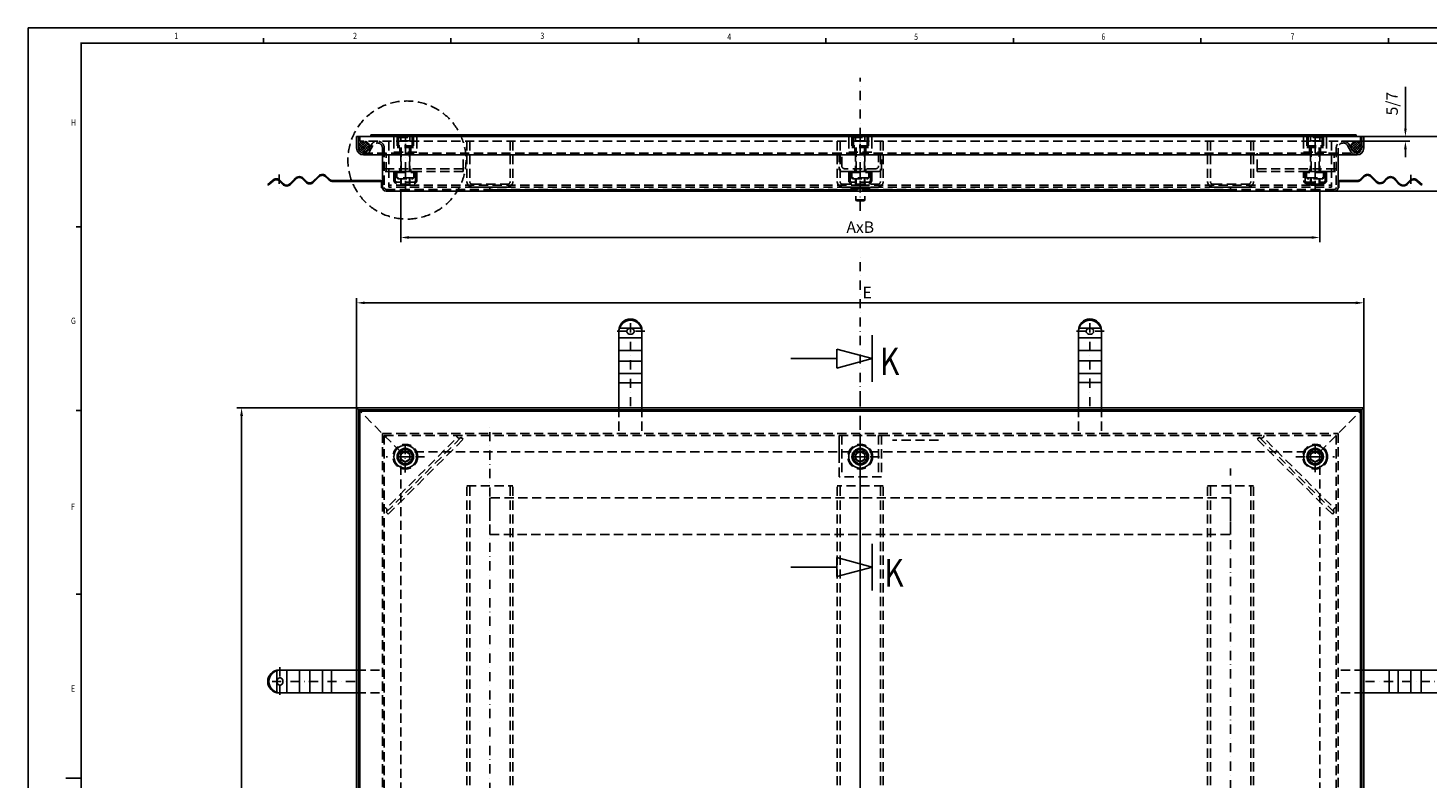
# Model space of a CAD drawing. Extents: x 1064 to 3377, y -530 to 1104.
# Drawn here: x 1064 to 2587, y 287 to 1104 of the extents above; entities that cross this region are included whole.
import ezdxf

# ---------------------------------------------------------------- set-up
doc = ezdxf.new("R2010")
doc.units = 0
doc.header["$LTSCALE"] = 20
doc.header["$MEASUREMENT"] = 0
for name, pattern in [('AUSGEZOGEN', [0, 0, 0]), ('GESTRICHELT', [0.75, 0.5, -0.25]), ('STRICHPUNKT', [1, 0.5, -0.25, 0, -0.25])]:
    doc.linetypes.add(name, pattern=pattern)
doc.layers.get('DEFPOINTS').update_dxf_attribs({"linetype": 'CONTINUOUS'})
for name, color, linetype in [('BEMASS', 3, 'CONTINUOUS'), ('DUENN', 4, 'CONTINUOUS'), ('GAIN_ZRA', 7, 'CONTINUOUS'), ('GETREND', 5, 'GESTRICHELT'), ('KOPF', 22, 'AUSGEZOGEN'), ('MITTE', 1, 'STRICHPUNKT'), ('SICHTBAR', 7, 'CONTINUOUS'), ('TEXT25', 3, 'CONTINUOUS'), ('TEXT50', 7, 'CONTINUOUS'), ('VERDECKT', 250, 'GESTRICHELT')]:
    doc.layers.add(name, color=color, linetype=linetype)
doc.styles.add('BEMSTIL', font='simplex.shx', dxfattribs={"width": 0.8})
doc.styles.get("Standard").update_dxf_attribs({"font": 'SIMPLEX.SHX', "width": 0.8})
doc.styles.add('TEXT50', font='isocp3.shx', dxfattribs={"width": 0.8, "height": 5})
doc.dimstyles.get("Standard").update_dxf_attribs({"dimscale": 2.5, "dimtxt": 5, "dimasz": 3.5, "dimexe": 2, "dimexo": 0, "dimgap": 2, "dimtad": 1, "dimdec": 1, "dimdsep": 46, "dimtxsty": 'Standard', "dimcen": 3, "dimclrd": 256, "dimclre": 256, "dimclrt": 256, "dimadec": 0, "dimazin": 0, "dimtfac": 0.875, "dimtdec": 1, "dimtix": 1, "dimtofl": 0, "dimtmove": 0, "dimatfit": 0, "dimfxl": 1, "dimtolj": 1, "dimarcsym": 0})

# ---------------------------------------------------------------- blocks, each defined once
blk = doc.blocks.new('RA_A1_PR')
at = {"layer": 'KOPF'}
for p, q in [((0, 594), (841, 594)), ((0, 0), (0, 594)), ((93.18, 588), (93.18, 590)), ((93.18, 588), (93.18, 590)), ((167.36, 588), (167.36, 590)), ((167.36, 588), (167.36, 590)), ((241.55, 588), (241.55, 590)), ((241.55, 588), (241.55, 590)), ((315.73, 588), (315.73, 590)), ((315.73, 588), (315.73, 590)), ((389.91, 588), (389.91, 590)), ((389.91, 588), (389.91, 590)), ((464.09, 588), (464.09, 590)), ((464.09, 588), (464.09, 590)), ((538.27, 588), (538.27, 590)), ((538.27, 588), (538.27, 590)), ((21, 515.25), (19, 515.25)), ((21, 515.25), (19, 515.25)), ((21, 442.48), (19, 442.48)), ((21, 442.48), (19, 442.48)), ((21, 369.75), (19, 369.75)), ((21, 369.75), (19, 369.75))]:
    blk.add_line(p, q, dxfattribs=at)
at = {"layer": 'KOPF', "color": 7}
blk.add_line((15, 297), (21, 297), dxfattribs=at)
at = {"layer": 'KOPF', "const_width": 0.7}
blk.add_lwpolyline([(21, 6), (21, 588), (835, 588), (835, 6)], close=True, dxfattribs=at)
at = {"layer": 'KOPF', "style": 'BEMSTIL', "width": 0.8}
for s, p in [('1', (57.89, 589.62)), ('2', (128.67, 589.62)), ('3', (202.79, 589.66)), ('4', (276.72, 589.26)), ('5', (350.65, 589.28)), ('6', (424.76, 589.31)), ('7', (499.58, 589.34)), ('H', (17.01, 555.32)), ('G', (17.01, 476.77)), ('F', (17.01, 403.19)), ('E', (17.01, 331.16))]:
    blk.add_text(s, height=2.5, dxfattribs=at).set_placement(p)
blk = doc.blocks.new('*D4')
at = {"layer": 'BEMASS', "lineweight": -2}
for p, q in [((1469.7, 926.1), (1469.7, 870.7)), ((2469.7, 926.9), (2469.7, 870.7)), ((1478.5, 875.7), (2460.9, 875.7))]:
    blk.add_line(p, q, dxfattribs=at)
at = {"layer": 'BEMASS'}
for points in [[(1478.5, 877.2), (1478.5, 874.3), (1469.7, 875.7)], [(2460.9, 877.2), (2460.9, 874.3), (2469.7, 875.7)]]:
    blk.add_solid(points, dxfattribs=at)
at = {"layer": 'DEFPOINTS', "color": 0}
for p in [(1469.7, 926.1), (2469.7, 926.9), (2469.7, 875.7)]:
    blk.add_point(p, dxfattribs=at)
at = {"layer": 'BEMASS', "insert": (1969.7, 887), "char_height": 12.5, "attachment_point": 5}
blk.add_mtext('\\A1;AxB', dxfattribs=at)
blk = doc.blocks.new('NM')
at = {"layer": 'MITTE'}
blk.add_line((63.4, 35.5), (63.4, 20), dxfattribs=at)
at = {"layer": 'SICHTBAR'}
for p, q in [((12.1, 34), (8.7, 30.5)), ((12.8, 33.3), (9.4, 29.8)), ((25.9, 27.3), (19.9, 33.3)), ((20.7, 34), (26.7, 28)), ((37.2, 31.6), (33.8, 28.1)), ((37.9, 30.9), (34.5, 27.4)), ((45, 30.9), (48.5, 27.4)), ((45.7, 31.6), (51.7, 25.6)), ((48, 29.3), (45.7, 31.6)), ((-14.7, 21.1), (-15.6, 21.1)), ((-14.7, 27), (-14.7, 21.1)), ((5.1, 28), (-13.7, 28)), ((5.1, 29), (-13.6, 29)), ((51, 24.9), (48.5, 27.4)), ((58.8, 25.6), (62.3, 29.1)), ((63, 28.5), (59.5, 24.9)), ((70.1, 28.5), (75.3, 23.9)), ((70.8, 29.2), (75.9, 24.7)), ((75.3, 23.9), (75.9, 24.7))]:
    blk.add_line(p, q, dxfattribs=at)
for centre, radius, start, end in [((5.1, 34), 5, 270.2917, 315.411), ((16.4, 29.8), 6, 45, 135.411), ((16.4, 29.8), 5, 45, 135.411), ((41.5, 27.4), 6, 45, 135.411), ((41.5, 27.4), 5, 45, 135.411), ((66.6, 24.9), 6, 45, 135.411), ((-13.6, 27), 2, 90, 180), ((-13.7, 27), 0.995, 90, 180), ((5.1, 34), 6, 270.2917, 315.411), ((30.2, 31.6), 6, 225, 315.411), ((30.2, 31.6), 5, 225, 315.411), ((55.3, 29.2), 6, 225, 315.411), ((55.3, 29.2), 6, 225, 270), ((55.3, 29.1), 5, 225, 315.411), ((66.6, 24.9), 5, 45, 135.411)]:
    blk.add_arc(centre, radius, start, end, dxfattribs=at)
blk = doc.blocks.new('*D5')
at = {"layer": 'DEFPOINTS', "color": 0}
for p in [(2516.7, 985.6), (2620.3, 985.6), (2483.3, 926.1)]:
    blk.add_point(p, dxfattribs=at)
at = {"layer": 'TEXT25', "lineweight": -2}
for p, q in [((2516.7, 985.6), (2625.3, 985.6)), ((2620.3, 934.9), (2620.3, 976.9)), ((2483.3, 926.1), (2625.3, 926.1))]:
    blk.add_line(p, q, dxfattribs=at)
at = {"layer": 'TEXT25'}
for points in [[(2618.8, 976.9), (2621.7, 976.9), (2620.3, 985.6)], [(2618.8, 934.9), (2621.7, 934.9), (2620.3, 926.1)]]:
    blk.add_solid(points, dxfattribs=at)
at = {"layer": 'TEXT25', "insert": (2609, 955.9), "char_height": 12.5, "attachment_point": 5, "rotation": 90}
blk.add_mtext('\\A1;59.5', dxfattribs=at)
blk = doc.blocks.new('*D6')
at = {"layer": 'BEMASS', "lineweight": -2}
for p, q in [((1421.7, 690.2), (1421.7, 809.6)), ((2517.7, 690.2), (2517.7, 809.6)), ((2508.9, 804.6), (1430.5, 804.6))]:
    blk.add_line(p, q, dxfattribs=at)
at = {"layer": 'BEMASS'}
for points in [[(1430.5, 806), (1430.5, 803.1), (1421.7, 804.6)], [(2508.9, 806), (2508.9, 803.1), (2517.7, 804.6)]]:
    blk.add_solid(points, dxfattribs=at)
at = {"layer": 'DEFPOINTS', "color": 0}
for p in [(1421.7, 804.6), (1421.7, 690.2), (2517.7, 690.2)]:
    blk.add_point(p, dxfattribs=at)
at = {"layer": 'BEMASS', "insert": (1977.2, 815.8), "char_height": 12.5, "attachment_point": 5}
blk.add_mtext('\\A1;E', dxfattribs=at)
blk = doc.blocks.new('*D7')
at = {"layer": 'DEFPOINTS', "color": 0}
for p in [(1421.7, 690.2), (1296.5, -405.8), (1421.7, -405.8)]:
    blk.add_point(p, dxfattribs=at)
at = {"layer": 'TEXT25', "lineweight": -2}
for p, q in [((1421.7, 690.2), (1291.5, 690.2)), ((1296.5, 681.5), (1296.5, -397)), ((1421.7, -405.8), (1291.5, -405.8))]:
    blk.add_line(p, q, dxfattribs=at)
at = {"layer": 'TEXT25'}
for points in [[(1295, 681.5), (1298, 681.5), (1296.5, 690.2)], [(1295, -397), (1298, -397), (1296.5, -405.8)]]:
    blk.add_solid(points, dxfattribs=at)
at = {"layer": 'TEXT25', "insert": (1285.3, 142.2), "char_height": 12.5, "attachment_point": 5, "rotation": 90}
blk.add_mtext('\\A1;F', dxfattribs=at)
blk = doc.blocks.new('*D8')
at = {"layer": 'DEFPOINTS', "color": 0}
for p in [(2503.8, 985.6), (2504.2, 980.6), (2562.9, 985.6)]:
    blk.add_point(p, dxfattribs=at)
at = {"layer": 'TEXT25', "lineweight": -2}
for p, q in [((2562.9, 994.4), (2562.9, 1039.8)), ((2503.8, 985.6), (2567.9, 985.6)), ((2504.2, 980.6), (2567.9, 980.6)), ((2562.9, 971.9), (2562.9, 963.1))]:
    blk.add_line(p, q, dxfattribs=at)
at = {"layer": 'TEXT25'}
for points in [[(2561.5, 994.4), (2564.4, 994.4), (2562.9, 985.6)], [(2561.5, 971.9), (2564.4, 971.9), (2562.9, 980.6)]]:
    blk.add_solid(points, dxfattribs=at)
at = {"layer": 'TEXT25', "insert": (2548.4, 1021.5), "char_height": 12.5, "attachment_point": 5, "rotation": 90}
blk.add_mtext('\\A1;5/7', dxfattribs=at)

msp = doc.modelspace()

# ---------------------------------------------------------------- hatches: boundary and pattern name
at = {"layer": 'VERDECKT'}
h = msp.add_hatch(dxfattribs=at)
h.set_pattern_fill('ANSI37', scale=15, style=0)
h.set_pattern_definition([(135, (2708.0258, -1413.3423), (1.3258252, 1.3258252), []), (45, (2708.0258, -1413.3423), (1.3258252, -1.3258252), [])])
h.paths.add_polyline_path([(1423.78, 975.89, -0.3303853), (1429.11, 980.65), (1430.19, 980.65, -0.3880011), (1435.65, 974.67, -0.0940593), (1435.23, 972.47), (1434.36, 970.95, -0.636743), (1423.78, 973.46)])
h = msp.add_hatch(dxfattribs=at)
h.set_pattern_fill('ANSI37', scale=15, style=0)
h.set_pattern_definition([(45, (1231.4076, -1413.3423), (-1.3258252, 1.3258252), []), (135, (1231.4076, -1413.3423), (-1.3258252, -1.3258252), [])])
h.paths.add_polyline_path([(2515.66, 975.89, 0.3303853), (2510.32, 980.65), (2509.24, 980.65, 0.3880011), (2503.78, 974.67, 0.0940593), (2504.2, 972.47), (2505.08, 970.95, 0.636743), (2515.66, 973.46)])

# ---------------------------------------------------------------- linework, layer by layer
at = {"layer": 'BEMASS'}
for p, q in [((2509.39, 987.65), (1437.15, 987.65)), ((2509.39, 985.65), (2509.39, 987.65))]:
    msp.add_line(p, q, dxfattribs=at)
at = {"layer": 'DUENN'}
for p, q in [((1731.76, 777.01), (1707.56, 777.01)), ((2231.76, 777.04), (2207.56, 777.04)), ((1732.15, 766.31), (1707.15, 766.31)), ((2232.15, 766.34), (2207.15, 766.34)), ((1732.16, 752.55), (1707.16, 752.54)), ((2232.16, 752.57), (2207.16, 752.57)), ((1732.16, 741.24), (1707.16, 741.24)), ((2232.16, 741.27), (2207.16, 741.27)), ((1732.16, 727.47), (1707.16, 727.47)), ((1732.16, 717.64), (1707.16, 717.64)), ((2232.16, 727.5), (2207.16, 727.5)), ((2232.16, 717.66), (2207.16, 717.66)), ((1334.9, 404.34), (1334.9, 380.15)), ((1345.6, 404.74), (1345.6, 379.74)), ((1359.37, 404.74), (1359.37, 379.74)), ((1370.67, 404.74), (1370.67, 379.74)), ((1384.45, 404.74), (1384.45, 379.74)), ((1394.28, 404.74), (1394.28, 379.74)), ((2545.1, 404.74), (2545.1, 379.74)), ((2554.93, 404.74), (2554.93, 379.74)), ((2568.7, 404.74), (2568.7, 379.74)), ((2580, 404.74), (2580, 379.74))]:
    msp.add_line(p, q, dxfattribs=at)
at = {"layer": 'GETREND'}
msp.add_circle((1476.47, 960.08), 64.31, dxfattribs=at)
at = {"layer": 'MITTE'}
for p, q in [((1969.69, 904.77), (1969.69, 1049.52)), ((1474.75, 927.59), (1474.75, 985.9)), ((1474.75, 981.4), (1474.75, 983.9)), ((1969.69, 981.4), (1969.69, 983.9)), ((1969.69, 927.59), (1969.69, 980.9)), ((1474.75, 947.96), (1474.75, 939.26)), ((1969.69, 947.96), (1969.69, 939.26)), ((2464.69, 947.96), (2464.69, 939.26)), ((1337.48, 944.19), (1337.48, 928.69)), ((1969.69, 698.24), (1969.69, 855.32)), ((1719.65, 782.3), (1719.66, 690.2)), ((2219.65, 782.33), (2219.66, 690.23)), ((1735.15, 773.77), (1704.15, 773.77)), ((2235.15, 773.8), (2204.15, 773.8)), ((1969.69, -413.76), (1969.69, 698.24)), ((1566.72, -391.34), (1566.72, 671.89)), ((1969.69, 676.24), (1969.69, -391.76)), ((1474.69, 620.04), (1474.69, 652.28)), ((1474.69, 619.84), (1474.69, 651.93)), ((1969.69, 620.04), (1969.69, 652.28)), ((1969.69, 619.84), (1969.69, 651.93)), ((2464.69, 620.04), (2464.69, 652.28)), ((1495.58, 637.06), (1453.8, 637.06)), ((1495.58, 637.06), (1453.8, 637.06)), ((1467.19, 637.06), (1482.19, 637.06)), ((1482.19, 637.06), (1467.19, 637.06)), ((1990.58, 637.06), (1948.8, 637.06)), ((1990.58, 637.06), (1948.8, 637.06)), ((1962.19, 637.06), (1977.19, 637.06)), ((1977.19, 637.06), (1962.19, 637.06)), ((2443.8, 637.06), (2485.58, 637.06)), ((2457.19, 637.06), (2472.19, 637.06)), ((1969.69, -324.56), (1969.69, 622.85)), ((2372.66, -328.05), (2372.66, 624.26)), ((1338.14, 407.74), (1338.14, 376.74)), ((1329.62, 392.24), (1421.72, 392.24)), ((2609.76, 392.24), (2517.66, 392.24))]:
    msp.add_line(p, q, dxfattribs=at)
at = {"layer": 'MITTE', "color": 7}
for p, q in [((2464.69, 927.59), (2464.69, 985.9)), ((2464.69, 977.4), (2464.69, 983.9))]:
    msp.add_line(p, q, dxfattribs=at)
at = {"layer": 'SICHTBAR'}
for p, q in [((1421.72, 985.65), (1421.72, 973.15)), ((1423.72, 985.65), (1421.72, 985.65)), ((1437.15, 987.65), (1437.15, 985.65)), ((2515.66, 985.65), (2517.66, 985.65)), ((2517.66, 985.65), (2517.66, 973.15)), ((1449.72, 965.65), (1449.72, 930.15)), ((2489.66, 965.65), (2489.66, 930.15)), ((1330.09, 937.86), (1324.94, 933.31)), ((1325.6, 932.56), (1324.94, 933.31)), ((1330.77, 937.12), (1325.6, 932.56)), ((1337.87, 937.1), (1341.33, 933.59)), ((1342.04, 934.28), (1338.57, 937.8)), ((1355.13, 940.25), (1349.14, 934.26)), ((1349.84, 933.56), (1352.33, 936.04)), ((1355.84, 939.55), (1352.33, 936.04)), ((1352.82, 937.94), (1355.13, 940.25)), ((1362.94, 939.53), (1366.4, 936.01)), ((1363.64, 940.22), (1367.11, 936.71)), ((1380.2, 942.69), (1374.2, 936.68)), ((1374.91, 935.98), (1380.92, 941.98)), ((1388.01, 941.96), (1391.47, 938.45)), ((1388.72, 942.66), (1392.18, 939.14)), ((1395.72, 937.65), (1447.72, 937.65)), ((1395.72, 936.66), (1447.73, 936.66)), ((1448.72, 935.66), (1448.72, 929.72)), ((1448.72, 929.72), (1449.72, 929.72)), ((1453.72, 926.15), (1469.72, 926.15)), ((1469.72, 926.15), (1969.69, 926.15)), ((1964.72, 920.65), (1964.72, 916.57)), ((1964.72, 916.57), (1974.72, 916.57)), ((1964.72, 916.57), (1965.64, 915.65)), ((1965.64, 915.65), (1973.8, 915.65)), ((2469.66, 926.15), (1969.69, 926.15)), ((1973.8, 915.65), (1974.72, 916.57)), ((1974.72, 926.15), (2469.72, 926.15)), ((1974.72, 916.57), (1974.72, 920.65)), ((2485.66, 926.15), (2469.66, 926.15)), ((1707.16, 690.2), (1707.15, 774.47)), ((1732.16, 690.2), (1732.15, 774.47)), ((2207.16, 690.23), (2207.15, 774.5)), ((2232.16, 690.23), (2232.15, 774.5)), ((1982.74, 743.85), (1944.1, 754.2)), ((1944.1, 754.2), (1944.1, 733.49)), ((1944.1, 743.85), (1894.1, 743.85)), ((1982.74, 743.85), (1944.1, 733.49)), ((1421.72, 690.24), (1421.72, -405.76)), ((1421.72, 690.24), (2517.66, 690.24)), ((1421.72, 690.24), (2504.33, 690.24)), ((1423.72, 688.24), (2515.66, 688.24)), ((1423.72, 688.24), (1423.72, -403.76)), ((1425.22, 686.74), (1425.22, -402.26)), ((1425.22, 686.74), (2514.16, 686.74)), ((2514.16, 686.74), (2514.16, -402.26)), ((2515.66, 688.24), (2515.66, -403.76)), ((2517.66, 690.24), (2517.66, -405.76)), ((1944.1, 527.22), (1944.1, 506.52)), ((1982.73, 516.87), (1944.1, 527.22)), ((1944.1, 516.87), (1894.1, 516.87)), ((1982.73, 516.87), (1944.1, 506.52)), ((1421.72, 404.74), (1337.44, 404.74)), ((2517.66, 404.74), (2601.93, 404.74)), ((1421.72, 379.74), (1337.44, 379.74)), ((2517.66, 379.74), (2601.93, 379.74))]:
    msp.add_line(p, q, dxfattribs=at)
at = {"layer": 'SICHTBAR', "color": 7}
for p, q in [((1423.72, 985.65), (2515.66, 985.65)), ((1429.22, 965.65), (2510.16, 965.65))]:
    msp.add_line(p, q, dxfattribs=at)
at = {"layer": 'SICHTBAR'}
for points in [[(1715.64, 773.68, -0.1162909), (1715.93, 774.92, -0.1041703), (1716.82, 776.04, -0.0906319), (1718.09, 776.75, -0.0829366), (1719.66, 777.01, -0.0829366), (1721.23, 776.75, -0.0906319), (1722.5, 776.04, -0.1041703), (1723.38, 774.92, -0.1162909), (1723.67, 773.68, -0.1162909), (1723.38, 772.44, -0.1041703), (1722.5, 771.32, -0.0906319), (1721.23, 770.61, -0.0829366), (1719.66, 770.35, -0.0829366), (1718.09, 770.61, -0.0906319), (1716.82, 771.32, -0.1041703), (1715.93, 772.44, -0.1162909)], [(2215.64, 773.71, -0.1162909), (2215.93, 774.95, -0.1041703), (2216.82, 776.06, -0.0906319), (2218.09, 776.78, -0.0829366), (2219.66, 777.04, -0.0829366), (2221.23, 776.78, -0.0906319), (2222.5, 776.06, -0.1041703), (2223.38, 774.95, -0.1162909), (2223.67, 773.71, -0.1162909), (2223.38, 772.46, -0.1041703), (2222.5, 771.35, -0.0906319), (2221.23, 770.64, -0.0829366), (2219.66, 770.37, -0.0829366), (2218.09, 770.64, -0.0906319), (2216.82, 771.35, -0.1041703), (2215.93, 772.46, -0.1162909)], [(1338.24, 388.23, -0.1162909), (1336.99, 388.52, -0.1041703), (1335.88, 389.4, -0.0906319), (1335.16, 390.68, -0.0829366), (1334.9, 392.25, -0.0829366), (1335.16, 393.81, -0.0906319), (1335.88, 395.09, -0.1041703), (1336.99, 395.97, -0.1162909), (1338.24, 396.26, -0.1162909), (1339.48, 395.97, -0.1041703), (1340.59, 395.09, -0.0906319), (1341.31, 393.81, -0.0829366), (1341.57, 392.25, -0.0829366), (1341.31, 390.68, -0.0906319), (1340.59, 389.4, -0.1041703), (1339.48, 388.52, -0.1162909)]]:
    msp.add_lwpolyline(points, format="xyb", close=True, dxfattribs=at)
for points in [[(1469.69, 639.95), (1474.69, 642.84), (1479.69, 639.95), (1479.69, 634.18), (1474.69, 631.29), (1469.69, 634.18)], [(1469.69, 639.95), (1474.69, 642.84), (1479.69, 639.95), (1479.69, 634.18), (1474.69, 631.29), (1469.69, 634.18)], [(1964.69, 639.95), (1969.69, 642.84), (1974.69, 639.95), (1974.69, 634.18), (1969.69, 631.29), (1964.69, 634.18)], [(1964.69, 639.95), (1969.69, 642.84), (1974.69, 639.95), (1974.69, 634.18), (1969.69, 631.29), (1964.69, 634.18)], [(2469.69, 639.95), (2464.69, 642.84), (2459.69, 639.95), (2459.69, 634.18), (2464.69, 631.29), (2469.69, 634.18)]]:
    msp.add_lwpolyline(points, close=True, dxfattribs=at)
for centre, radius in [((1474.69, 637.06), 12.5), ((1474.69, 637.06), 12.5), ((1474.69, 637.06), 9), ((1474.69, 637.06), 9), ((1474.69, 637.06), 7.5), ((1474.69, 637.06), 7.5), ((1474.69, 637.06), 5.38), ((1474.69, 637.06), 5.38), ((1969.69, 637.06), 12.5), ((1969.69, 637.06), 12.5), ((1969.69, 637.06), 9), ((1969.69, 637.06), 9), ((1969.69, 637.06), 7.5), ((1969.69, 637.06), 7.5), ((1969.69, 637.06), 5.38), ((1969.69, 637.06), 5.38), ((2464.69, 637.06), 12.5), ((2464.69, 637.06), 9), ((2464.69, 637.06), 7.5), ((2464.69, 637.06), 5.38)]:
    msp.add_circle(centre, radius, dxfattribs=at)
for centre, radius, start, end in [((1429.22, 973.15), 7.5, 180, 270), ((2510.16, 973.15), 7.5, 271.29742, 0), ((1334.3, 933.58), 6, 44.58898, 135), ((1334.31, 933.59), 5, 44.58898, 135), ((1345.6, 937.8), 6, 224.58898, 315), ((1345.6, 937.79), 5, 224.58898, 315), ((1345.6, 937.8), 6, 270, 315), ((1359.37, 936.01), 6, 44.58898, 135), ((1359.38, 936.02), 5, 44.58898, 135), ((1370.67, 940.23), 6, 224.58898, 315), ((1370.67, 940.22), 5, 224.58898, 315), ((1384.45, 938.44), 6, 44.58898, 135), ((1384.45, 938.45), 5, 44.58898, 135), ((1395.75, 942.66), 6, 224.58898, 269.70831), ((1395.74, 942.65), 5, 224.58898, 269.70831), ((1447.72, 935.65), 2, 0, 90), ((1447.73, 935.66), 0.995, 0, 90), ((1453.72, 930.15), 4, 180, 270), ((2485.66, 930.15), 4, 270, 0), ((1719.65, 774.47), 12.5, 0.00305, 180.00305), ((1719.65, 773.05), 12.52, 3.30709, 176.69901), ((2219.65, 774.5), 12.5, 0.00305, 180.00305), ((2219.65, 773.08), 12.52, 3.30709, 176.69901), ((1337.44, 392.24), 12.5, 90, 270), ((1338.86, 392.24), 12.52, 93.30404, 266.69596)]:
    msp.add_arc(centre, radius, start, end, dxfattribs=at)
at = {"layer": 'TEXT50'}
for p, q in [((1982.74, 769.3), (1982.74, 718.39)), ((1982.73, 542.32), (1982.73, 491.42))]:
    msp.add_line(p, q, dxfattribs=at)
at = {"layer": 'VERDECKT', "color": 7}
for p, q in [((1423.72, 985.65), (1423.72, 973.15)), ((1425.22, 985.65), (1425.22, 980.65)), ((1969.69, 980.65), (1425.22, 980.65)), ((1433.98, 970.4), (1437.72, 976.89)), ((1435.72, 969.41), (1439.45, 975.89)), ((1456.72, 980.65), (1456.72, 930.65)), ((1462.25, 982.65), (1462.25, 968.65)), ((1462.26, 985.65), (1462.26, 982.65)), ((1465.75, 985.65), (1465.75, 973.65)), ((1483.75, 975.65), (1465.75, 975.65)), ((1467.25, 984.65), (1482.25, 984.65)), ((1467.25, 975.65), (1467.25, 984.65)), ((1469.75, 980.83), (1469.75, 984.65)), ((1479.75, 980.83), (1469.75, 980.83)), ((1474.75, 980.15), (1469.75, 980.83)), ((1474.75, 980.15), (1479.75, 980.83)), ((1479.75, 980.83), (1479.75, 984.65)), ((1482.25, 975.65), (1482.25, 984.65)), ((1483.75, 985.65), (1483.75, 973.65)), ((1487.25, 985.65), (1487.25, 982.65)), ((1487.25, 982.65), (1487.25, 968.65)), ((1541.72, 980.65), (1541.72, 936.65)), ((1544.72, 980.65), (1544.72, 936.65)), ((1588.72, 980.65), (1588.72, 936.65)), ((1591.72, 980.65), (1591.72, 936.65)), ((1944.69, 980.65), (1944.69, 936.65)), ((1947.69, 980.65), (1947.69, 936.65)), ((1957.19, 982.65), (1957.19, 968.65)), ((1957.21, 985.65), (1957.21, 982.65)), ((1960.69, 985.65), (1960.69, 973.65)), ((1978.69, 975.65), (1960.69, 975.65)), ((1962.19, 984.65), (1977.19, 984.65)), ((1962.19, 975.65), (1962.19, 984.65)), ((1964.69, 980.83), (1964.69, 984.65)), ((1974.69, 980.83), (1964.69, 980.83)), ((1969.69, 980.15), (1964.69, 980.83)), ((1969.69, 980.15), (1974.69, 980.83)), ((1969.69, 980.65), (2514.16, 980.65)), ((1974.69, 980.83), (1974.69, 984.65)), ((1977.19, 975.65), (1977.19, 984.65)), ((1978.69, 985.65), (1978.69, 973.65)), ((1982.19, 985.65), (1982.19, 982.65)), ((1982.19, 982.65), (1982.19, 968.65)), ((1991.69, 980.65), (1991.69, 936.65)), ((1994.69, 980.65), (1994.69, 936.65)), ((2347.66, 980.65), (2347.66, 936.65)), ((2350.66, 980.65), (2350.66, 936.65)), ((2394.66, 980.65), (2394.66, 936.65)), ((2397.66, 980.65), (2397.66, 936.65)), ((2452.19, 985.65), (2452.19, 982.65)), ((2452.19, 982.65), (2452.19, 968.65)), ((2455.69, 985.65), (2455.69, 973.65)), ((2455.69, 975.65), (2473.69, 975.65)), ((2457.19, 975.65), (2457.19, 984.65)), ((2472.19, 984.65), (2457.19, 984.65)), ((2459.69, 980.83), (2459.69, 984.65)), ((2459.69, 980.83), (2469.69, 980.83)), ((2464.69, 980.15), (2459.69, 980.83)), ((2464.69, 984.65), (2464.69, 980.15)), ((2464.69, 980.15), (2469.69, 980.83)), ((2469.69, 980.83), (2469.69, 984.65)), ((2472.19, 975.65), (2472.19, 984.65)), ((2473.69, 985.65), (2473.69, 973.65)), ((2477.17, 985.65), (2477.17, 982.65)), ((2477.19, 982.65), (2477.19, 968.65)), ((2482.66, 980.65), (2482.66, 930.65)), ((2503.66, 969.41), (2499.93, 975.89)), ((2505.39, 970.4), (2501.66, 976.89)), ((2514.16, 985.65), (2514.16, 980.65)), ((2515.66, 985.65), (2515.66, 973.15)), ((1429.22, 967.65), (2510.16, 967.65)), ((1449.72, 973.15), (1449.72, 965.65)), ((1451.72, 973.15), (1451.72, 930.15)), ((1453.84, 947.65), (1453.84, 967.65)), ((1487.25, 968.65), (1462.25, 968.65)), ((1483.75, 973.65), (1465.75, 973.65)), ((1468.75, 973.65), (1468.75, 968.65)), ((1469.35, 973.65), (1469.35, 968.65)), ((1469.75, 973.65), (1469.75, 968.65)), ((1469.75, 968.65), (1469.75, 947.65)), ((1470.25, 973.65), (1470.25, 947.65)), ((1479.25, 973.65), (1479.25, 947.65)), ((1479.75, 973.65), (1479.75, 968.65)), ((1479.75, 968.65), (1479.75, 947.65)), ((1480.15, 973.65), (1480.15, 968.65)), ((1480.75, 973.65), (1480.75, 968.65)), ((1537.62, 950.65), (1537.62, 967.65)), ((1946.69, 967.65), (1946.69, 950.65)), ((1946.69, 967.65), (1949.69, 967.65)), ((1949.69, 953.65), (1949.69, 967.65)), ((1982.19, 968.65), (1957.19, 968.65)), ((1978.69, 973.65), (1960.69, 973.65)), ((1963.69, 973.65), (1963.69, 968.65)), ((1964.29, 973.65), (1964.29, 968.65)), ((1964.69, 973.65), (1964.69, 968.65)), ((1964.69, 968.65), (1964.69, 947.65)), ((1965.19, 973.65), (1965.19, 947.65)), ((1974.19, 973.65), (1974.19, 947.65)), ((1974.69, 973.65), (1974.69, 968.65)), ((1974.69, 968.65), (1974.69, 947.65)), ((1975.09, 973.65), (1975.09, 968.65)), ((1975.69, 973.65), (1975.69, 968.65)), ((1992.69, 967.65), (1989.69, 967.65)), ((1989.69, 967.65), (1989.69, 953.65)), ((1992.69, 950.65), (1992.69, 967.65)), ((2401.75, 950.65), (2401.75, 967.65)), ((2452.19, 968.65), (2477.19, 968.65)), ((2455.69, 973.65), (2473.69, 973.65)), ((2458.69, 973.65), (2458.69, 968.65)), ((2459.29, 973.65), (2459.29, 968.65)), ((2459.69, 973.65), (2459.69, 968.65)), ((2459.69, 968.65), (2459.69, 947.65)), ((2460.19, 973.65), (2460.19, 947.65)), ((2469.19, 973.65), (2469.19, 947.65)), ((2469.69, 973.65), (2469.69, 968.65)), ((2469.69, 968.65), (2469.69, 947.65)), ((2470.09, 973.65), (2470.09, 968.65)), ((2470.69, 973.65), (2470.69, 968.65)), ((2485.54, 947.65), (2485.54, 967.65)), ((2487.66, 973.15), (2487.66, 930.15)), ((2489.66, 973.15), (2489.66, 965.65)), ((1537.62, 950.65), (1451.72, 950.65)), ((1537.62, 947.65), (1451.78, 947.65)), ((1487.25, 947.65), (1462.25, 947.65)), ((1462.25, 937.65), (1462.25, 947.65)), ((1463.75, 937.65), (1463.75, 947.65)), ((1465.25, 947.65), (1484.25, 947.65)), ((1465.5, 946.65), (1465.5, 940.69)), ((1465.5, 946.65), (1482.25, 946.65)), ((1480.75, 950.65), (1480.75, 947.65)), ((1482.25, 946.65), (1484, 946.65)), ((1483, 947.65), (1484, 946.65)), ((1484, 946.65), (1484, 940.69)), ((1485.75, 937.65), (1485.75, 947.65)), ((1487.25, 940.65), (1487.25, 947.65)), ((1989.69, 947.65), (1949.68, 947.65)), ((1949.69, 947.65), (1989.69, 947.65)), ((1986.69, 950.65), (1952.69, 950.65)), ((1982.19, 947.65), (1957.19, 947.65)), ((1957.19, 937.65), (1957.19, 947.65)), ((1958.69, 937.65), (1958.69, 947.65)), ((1960.19, 947.65), (1979.19, 947.65)), ((1961.44, 947.65), (1960.44, 946.65)), ((1960.44, 946.65), (1960.44, 940.69)), ((1960.44, 946.65), (1977.19, 946.65)), ((1963.52, 947.65), (1962.9, 947.65)), ((1963.69, 947.65), (1963.69, 950.65)), ((1975.69, 947.65), (1975.69, 950.65)), ((1977.19, 946.65), (1978.94, 946.65)), ((1977.94, 947.65), (1978.94, 946.65)), ((1978.94, 946.65), (1978.94, 940.69)), ((1980.69, 937.65), (1980.69, 947.65)), ((1982.19, 940.65), (1982.19, 947.65)), ((2401.75, 947.65), (2401.75, 950.65)), ((2401.75, 950.65), (2487.66, 950.65)), ((2401.75, 947.65), (2487.6, 947.65)), ((2452.19, 940.65), (2452.19, 947.65)), ((2452.19, 947.65), (2477.19, 947.65)), ((2453.69, 937.65), (2453.69, 947.65)), ((2474.19, 947.65), (2455.19, 947.65)), ((2456.44, 947.65), (2455.44, 946.65)), ((2455.44, 946.65), (2455.44, 940.69)), ((2457.19, 946.65), (2455.44, 946.65)), ((2473.94, 946.65), (2457.19, 946.65)), ((2458.69, 950.65), (2458.69, 947.65)), ((2470.69, 950.65), (2470.69, 947.65)), ((2472.94, 947.65), (2473.94, 946.65)), ((2473.94, 946.65), (2473.94, 940.69)), ((2475.69, 937.65), (2475.69, 947.65)), ((2477.17, 946.09), (2477.19, 943.09)), ((2477.19, 937.65), (2477.19, 947.65)), ((1969.69, 932.65), (1456.72, 932.65)), ((1969.69, 930.65), (1456.72, 930.65)), ((1482.25, 940.69), (1465.5, 940.69)), ((1466.5, 939.69), (1482.25, 939.69)), ((1484.25, 936.15), (1467.25, 936.15)), ((1469.75, 939.69), (1469.75, 933.67)), ((1479.75, 933.67), (1469.75, 933.67)), ((1470.25, 939.69), (1470.25, 932.67)), ((1479.25, 932.67), (1470.25, 932.67)), ((1479.25, 939.69), (1479.25, 932.67)), ((1479.75, 933.67), (1479.25, 932.67)), ((1479.75, 939.69), (1479.75, 933.67)), ((1484, 940.69), (1482.25, 940.69)), ((1482.25, 939.69), (1483, 939.69)), ((1483, 939.69), (1484, 940.69)), ((1487.23, 937.65), (1487.25, 940.65)), ((1547.72, 933.65), (1585.72, 933.65)), ((1547.72, 930.65), (1585.72, 930.65)), ((1547.72, 930.65), (1585.72, 930.65)), ((1566.72, 930.65), (1566.72, 927.65)), ((1950.69, 933.65), (1988.69, 933.65)), ((1950.69, 930.65), (1988.69, 930.65)), ((1950.69, 930.65), (1988.69, 930.65)), ((1962.19, 936.15), (1960.19, 936.15)), ((1977.19, 940.69), (1960.44, 940.69)), ((1961.44, 939.69), (1960.44, 940.69)), ((1961.44, 939.69), (1977.19, 939.69)), ((1979.19, 936.15), (1962.19, 936.15)), ((1964.69, 939.69), (1964.69, 933.67)), ((1965.19, 932.67), (1964.69, 933.67)), ((1974.69, 933.67), (1964.69, 933.67)), ((1965.19, 939.69), (1965.19, 932.67)), ((1974.19, 932.67), (1965.19, 932.67)), ((1969.69, 932.65), (2482.66, 932.65)), ((1969.69, 930.65), (2482.66, 930.65)), ((1974.19, 939.69), (1974.19, 932.67)), ((1974.69, 933.67), (1974.19, 932.67)), ((1974.69, 939.69), (1974.69, 933.67)), ((1978.94, 940.69), (1977.19, 940.69)), ((1977.19, 939.69), (1977.94, 939.69)), ((1977.94, 939.69), (1978.94, 940.69)), ((1982.17, 937.65), (1982.19, 940.65)), ((2353.66, 933.65), (2391.66, 933.65)), ((2353.66, 930.65), (2391.66, 930.65)), ((2353.66, 930.65), (2391.66, 930.65)), ((2372.66, 930.65), (2372.66, 927.65)), ((2455.19, 936.15), (2472.19, 936.15)), ((2455.19, 934.65), (2474.19, 934.65)), ((2456.44, 939.69), (2455.44, 940.69)), ((2455.44, 940.69), (2457.19, 940.69)), ((2457.19, 939.69), (2456.44, 939.69)), ((2457.19, 940.69), (2473.94, 940.69)), ((2472.94, 939.69), (2457.19, 939.69)), ((2459.69, 939.69), (2459.69, 933.67)), ((2459.69, 933.67), (2469.69, 933.67)), ((2459.69, 933.67), (2460.19, 932.67)), ((2460.19, 939.69), (2460.19, 932.67)), ((2460.19, 932.67), (2469.19, 932.67)), ((2469.19, 939.69), (2469.19, 932.67)), ((2469.19, 932.67), (2469.69, 933.67)), ((2469.69, 939.69), (2469.69, 933.67)), ((2472.19, 936.15), (2474.19, 936.15)), ((2472.94, 939.69), (2473.94, 940.69)), ((1453.72, 928.15), (1469.72, 928.15)), ((1469.72, 926.15), (1469.72, 928.15)), ((1469.72, 928.15), (1964.72, 928.15)), ((1566.72, 927.65), (2372.66, 927.65)), ((1959.91, 927.99), (1959.91, 926.15)), ((1964.66, 926.15), (1964.66, 928.15)), ((1964.82, 927.99), (1964.82, 926.15)), ((1974.63, 927.99), (1974.63, 926.15)), ((2469.66, 928.15), (1974.66, 928.15)), ((1979.54, 927.99), (1979.54, 926.15)), ((2485.66, 928.15), (2469.66, 928.15)), ((2469.66, 926.15), (2469.66, 928.15)), ((1469.72, 642.24), (1421.72, 690.24)), ((1707.16, 690.2), (1707.16, 662.2)), ((1732.16, 690.2), (1732.16, 662.2)), ((2207.16, 690.23), (2207.16, 662.23)), ((2232.16, 690.23), (2232.16, 662.23)), ((2469.72, 642.24), (2517.66, 690.24)), ((1449.72, 662.24), (1449.72, -377.76)), ((1449.72, 662.24), (2489.72, 662.24)), ((1451.72, 660.24), (2487.72, 660.24)), ((1451.72, 660.24), (1451.72, -375.76)), ((1453.84, 576.46), (1535.5, 658.12)), ((1455.96, 574.33), (1537.62, 656)), ((1946.69, 615.24), (1946.69, 660.24)), ((1946.69, 660.24), (1992.69, 660.24)), ((1946.69, 660.24), (1949.69, 660.24)), ((1946.69, 660.24), (1946.69, 637.24)), ((1949.69, 660.24), (1949.69, 615.24)), ((1992.69, 660.24), (1989.69, 660.24)), ((1989.69, 660.24), (1989.69, 615.24)), ((1992.69, 660.24), (1992.69, 615.24)), ((2054.69, 655.21), (2004.69, 655.21)), ((2483.42, 574.33), (2401.75, 656)), ((2485.54, 576.46), (2403.87, 658.12)), ((2487.72, 660.24), (2487.72, -375.76)), ((2489.72, 662.24), (2489.72, -377.76)), ((1457.37, 584.23), (1527.72, 654.59)), ((1469.72, 642.24), (2469.72, 642.24)), ((1469.72, 642.24), (1469.72, -357.76)), ((2482, 584.23), (2411.65, 654.59)), ((2469.72, 642.24), (2469.72, -357.76)), ((1992.69, 615.24), (1946.69, 615.24)), ((1541.72, -320.73), (1541.72, 605.21)), ((1541.72, 605.21), (1591.72, 605.21)), ((1544.72, -320.73), (1544.72, 605.21)), ((1588.72, -320.73), (1588.72, 605.21)), ((1591.72, -320.73), (1591.72, 605.21)), ((1944.69, -320.73), (1944.69, 605.21)), ((1994.69, 605.21), (1944.69, 605.21)), ((1947.69, -320.73), (1947.69, 605.21)), ((1991.69, -320.73), (1991.69, 605.21)), ((1994.69, -320.73), (1994.69, 605.21)), ((2347.66, -320.73), (2347.66, 605.21)), ((2347.66, 605.21), (2397.66, 605.21)), ((2350.66, -320.73), (2350.66, 605.21)), ((2394.66, -320.73), (2394.66, 605.21)), ((2397.66, -320.73), (2397.66, 605.21)), ((1727.62, 592.24), (1566.72, 592.24)), ((1566.72, 592.24), (1566.72, 552.24)), ((2372.66, 592.24), (1566.72, 592.24)), ((2372.66, 552.24), (2372.66, 592.24)), ((1566.72, 552.24), (2372.66, 552.24))]:
    msp.add_line(p, q, dxfattribs=at)
at = {"layer": 'VERDECKT'}
for p, q in [((1474.75, 984.65), (1474.75, 980.15)), ((1969.69, 979.65), (1969.69, 980.15)), ((1466.5, 947.65), (1465.5, 946.65)), ((1468.58, 947.65), (1467.96, 947.65)), ((1468.75, 950.65), (1468.75, 947.65)), ((1537.62, 947.65), (1537.62, 950.65)), ((1467.25, 936.15), (1465.25, 936.15)), ((1466.5, 939.69), (1465.5, 940.69)), ((1470.25, 932.67), (1469.75, 933.67)), ((1451.72, 657.41), (1454.55, 660.24)), ((1535.5, 658.12), (1537.62, 656)), ((2403.87, 658.12), (2401.75, 656)), ((1453.84, 576.46), (1455.96, 574.33)), ((2485.54, 576.46), (2483.42, 574.33)), ((1421.72, 404.74), (1449.72, 404.74)), ((2517.66, 404.74), (2489.66, 404.74)), ((1421.72, 379.74), (1449.72, 379.74)), ((2517.66, 379.74), (2489.66, 379.74))]:
    msp.add_line(p, q, dxfattribs=at)
at = {"layer": 'VERDECKT', "color": 7}
msp.add_lwpolyline([(1959.72, 928.65), (1979.72, 928.65), (1979.72, 930.65), (1959.72, 930.65)], close=True, dxfattribs=at)
msp.add_lwpolyline([(1979.54, 927.99), (1978.4, 928.65), (1961.05, 928.65), (1959.91, 927.99)], dxfattribs=at)
for centre, radius in [((1429.65, 974.67), 6), ((2509.78, 974.67), 6), ((1474.69, 637.06), 13.45), ((1474.69, 637.06), 13.45), ((1969.69, 637.06), 13.45), ((1969.69, 637.06), 13.45), ((2464.69, 637.06), 13.45)]:
    msp.add_circle(centre, radius, dxfattribs=at)
for centre, radius, start, end in [((1444.22, 973.15), 7.5, 0, 150.07357), ((1444.22, 973.15), 5.5, 0, 150.07357), ((2495.16, 973.15), 7.5, 29.92643, 180), ((2495.16, 973.15), 5.5, 29.92643, 180), ((1429.22, 973.15), 5.5, 180, 330.07357), ((1429.22, 973.15), 7.5, 270, 330.07357), ((2510.16, 973.15), 5.5, 209.92643, 0), ((1949.69, 950.65), 3, 180, 270), ((1952.69, 953.65), 3, 180, 270), ((1986.69, 953.65), 3, 270, 0), ((1989.69, 950.65), 3, 270, 0), ((1453.72, 930.15), 2, 180, 270), ((1465.25, 937.65), 3, 180, 270), ((1465.25, 937.65), 1.5, 180, 270), ((1484.25, 937.65), 1.5, 270, 0), ((1484.25, 937.65), 3, 270, 0), ((1547.72, 936.65), 6, 180, 270), ((1547.72, 936.65), 3, 180, 270), ((1585.72, 936.65), 6, 270, 0), ((1585.72, 936.65), 3, 270, 0), ((1950.69, 936.65), 6, 180, 270), ((1950.69, 936.65), 3, 180, 270), ((1960.19, 937.65), 3, 180, 270), ((1960.19, 937.65), 1.5, 180, 270), ((1979.19, 937.65), 1.5, 270, 0), ((1979.19, 937.65), 3, 270, 0), ((1988.69, 936.65), 6, 270, 0), ((1988.69, 936.65), 3, 270, 0), ((2353.66, 936.65), 6, 180, 270), ((2353.66, 936.65), 3, 180, 270), ((2391.66, 936.65), 6, 270, 0), ((2391.66, 936.65), 3, 270, 0), ((2455.19, 937.65), 3, 180, 270), ((2455.19, 937.65), 1.5, 180, 270), ((2474.19, 937.65), 3, 270, 0), ((2474.19, 937.65), 1.5, 270, 0), ((2485.66, 930.15), 2, 270, 0), ((1962.36, 923.74), 4.91, 60, 120), ((1969.72, 910.01), 18.64, 74.73852, 105.26148), ((1977.08, 923.74), 4.91, 60, 120)]:
    msp.add_arc(centre, radius, start, end, dxfattribs=at)
at = {"layer": 'VERDECKT'}
for centre, radius, start, end in [((2510.16, 973.15), 7.5, 209.92643, 271.29742), ((1533.38, 660.24), 3, 180, 315), ((2405.99, 660.24), 3, 225, 360), ((1451.72, 578.58), 3, 315, 90), ((2487.66, 578.58), 3, 90, 225)]:
    msp.add_arc(centre, radius, start, end, dxfattribs=at)

# ---------------------------------------------------------------- block references
at = {"layer": 'GAIN_ZRA', "xscale": 2.75, "yscale": 2.75, "zscale": 2.75}
msp.add_blockref('RA_A1_PR', (1064.1, -529.61), dxfattribs=at)
at = {"layer": 'SICHTBAR'}
msp.add_blockref('NM', (2505.3, 908.65), dxfattribs=at)

# ---------------------------------------------------------------- texts
at = {"layer": 'TEXT50', "style": 'TEXT50', "width": 0.8}
for p in [(1991.16, 725.89), (1995.71, 495.56)]:
    msp.add_text('K', height=30, dxfattribs=at).set_placement(p)

# ---------------------------------------------------------------- dimensions: what is measured, and where the dimension line sits
at = {"layer": 'BEMASS', "color": 7}
dim = msp.add_linear_dim(base=(2469.66, 875.74), p1=(1469.72, 926.15), p2=(2469.66, 926.94), text='AxB', dimstyle='Standard', override={"dimdec": 0}, dxfattribs=at)
dim.commit()
dim.dimension.update_dxf_attribs({"geometry": '*D4', "text_midpoint": (1969.72, 875.74), "dimtype": 160})
at = {"layer": 'BEMASS'}
dim = msp.add_linear_dim(base=(1421.72, 804.56), p1=(2517.66, 690.24), p2=(1421.72, 690.24), text='E', dimstyle='Standard', override={"dimdec": 0}, dxfattribs=at)
dim.commit()
dim.dimension.update_dxf_attribs({"geometry": '*D6', "text_midpoint": (1977.2, 804.56), "dimtype": 160})
at = {"layer": 'TEXT25'}
dim = msp.add_linear_dim(base=(2562.94, 985.65), p1=(2504.18, 980.65), p2=(2503.76, 985.65), angle=90, text='<>/7', dimstyle='Standard', dxfattribs=at)
dim.commit()
dim.dimension.update_dxf_attribs({"geometry": '*D8', "text_midpoint": (2562.94, 1021.48), "dimtype": 160})
dim = msp.add_linear_dim(base=(2620.25, 985.65), p1=(2483.27, 926.15), p2=(2516.66, 985.65), angle=90, dimstyle='Standard', dxfattribs=at)
dim.commit()
dim.dimension.update_dxf_attribs({"geometry": '*D5', "text_midpoint": (2609, 955.9)})
dim = msp.add_linear_dim(base=(1296.5, -405.76), p1=(1421.72, 690.24), p2=(1421.72, -405.76), angle=90, text='F', dimstyle='Standard', dxfattribs=at)
dim.commit()
dim.dimension.update_dxf_attribs({"geometry": '*D7', "text_midpoint": (1285.25, 142.24)})

doc.saveas('drawing.dxf')
